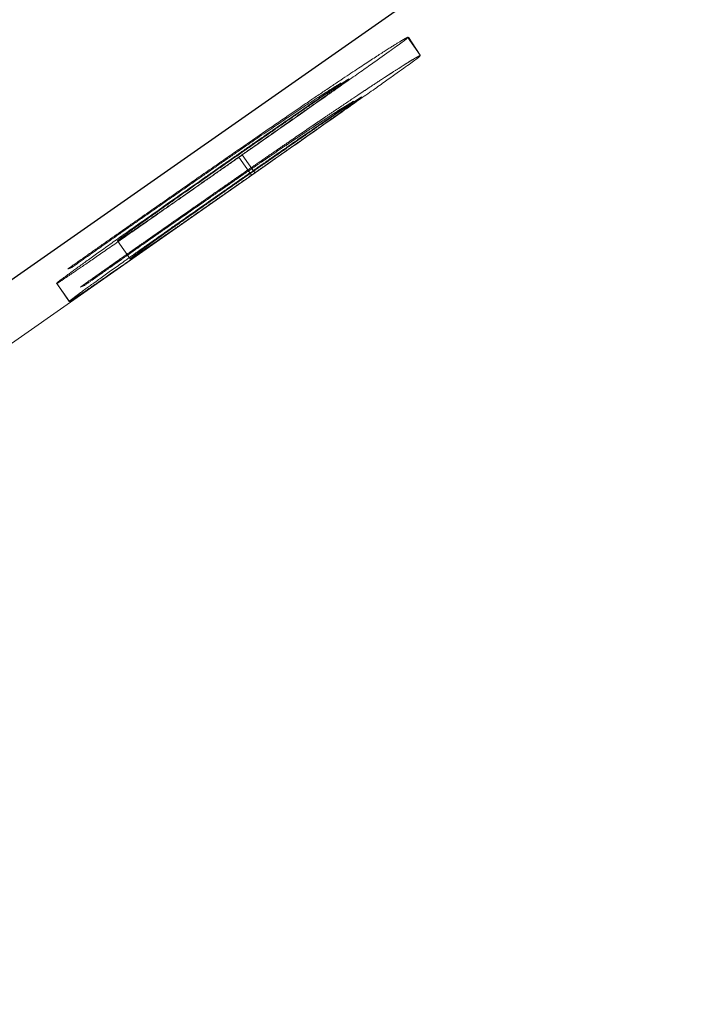
# Model space of a CAD drawing. Units: millimetres. Extents: x 0 to 1686, y 0 to 1190.
# Drawn here: x 702 to 702, y 817 to 818 of the extents above; entities that cross this region are included whole.
import ezdxf

# ---------------------------------------------------------------- set-up
doc = ezdxf.new("R2010")
doc.units = ezdxf.units.MM
doc.header["$LTSCALE"] = 40
doc.linetypes.add('HIDDEN', pattern=[0.1905, 0.127, -0.0635])
doc.layers.add('LE_NORM', color=179, linetype='Continuous', lineweight=50)
doc.styles.add('SLDTEXTSTYLE0', font='TXT', dxfattribs={"width": 0.605})
doc.dimstyles.new('SLDDIMSTYLE4', dxfattribs={"dimtxt": 14, "dimasz": 12, "dimexe": 0, "dimexo": 0.0625, "dimgap": 3.5, "dimtad": 1, "dimdec": 0, "dimrnd": 1e-09, "dimzin": 12, "dimdsep": 46, "dimtxsty": 'SLDTEXTSTYLE0', "dimsah": 1, "dimcen": 0.09, "dimadec": 0, "dimazin": 3, "dimtfac": 1, "dimtofl": 0, "dimtmove": 0, "dimatfit": 3, "dimfxl": 0, "dimfrac": 2, "dimtolj": 1, "dimtzin": 12, "dimarcsym": 0})

# ---------------------------------------------------------------- blocks, each defined once
blk = doc.blocks.new('_D_6')
at = {"layer": 'LE_NORM'}
for p, q in [((758.96225, 849.89578), (758.96225, 629.58941)), ((254.47259, 682.08937), (254.47259, 629.58941)), ((758.96225, 633.58941), (254.47259, 633.58941))]:
    blk.add_line(p, q, dxfattribs=at)
for points in [[(254.47259, 633.58941), (266.47259, 629.58941), (266.47259, 637.58941)], [(758.96225, 633.58941), (746.96225, 637.58941), (746.96225, 629.58941)]]:
    blk.add_solid(points, dxfattribs=at)
at = {"layer": 'LE_NORM', "insert": (493.56326, 651.63636), "char_height": 14, "attachment_point": 1, "style": 'SLDTEXTSTYLE0'}
blk.add_mtext('504', dxfattribs=at)
blk = doc.blocks.new('_D_7')
at = {"layer": 'LE_NORM'}
for p, q in [((706.44343, 923.18783), (200.44265, 923.18783)), ((204.44265, 923.18783), (204.44265, 683.58937)), ((252.97259, 683.58937), (200.44265, 683.58937))]:
    blk.add_line(p, q, dxfattribs=at)
for points in [[(204.44265, 923.18783), (200.44265, 911.18783), (208.44265, 911.18783)], [(204.44265, 683.58937), (208.44265, 695.58937), (200.44265, 695.58937)]]:
    blk.add_solid(points, dxfattribs=at)
at = {"layer": 'LE_NORM', "insert": (186.3957, 790.23443), "char_height": 14, "attachment_point": 1, "rotation": 90, "style": 'SLDTEXTSTYLE0'}
blk.add_mtext('240', dxfattribs=at)

msp = doc.modelspace()

# ---------------------------------------------------------------- linework, layer by layer
at = {"color": 7, "linetype": 'HIDDEN', "lineweight": 18}
for p, q in [((751.87241, 852.59098), (699.75047, 816.0948)), ((732.55876, 838.8077), (699.87249, 815.92053)), ((702.06312, 817.74044), (702.07458, 817.72405)), ((702.07458, 817.72405), (702.06379, 817.74052)), ((701.99894, 817.69605), (702.00301, 817.69891)), ((702.01039, 817.67966), (702.01447, 817.68252)), ((701.90998, 817.63163), (701.92145, 817.61524)), ((701.91319, 817.63368), (701.92466, 817.6173)), ((701.80021, 817.55571), (701.81168, 817.53932)), ((701.80021, 817.55571), (701.81162, 817.53935)), ((701.74504, 817.5171), (701.7565, 817.50071)), ((701.74504, 817.5171), (701.75634, 817.50073)), ((701.77034, 817.51539), (701.76651, 817.51389))]:
    msp.add_line(p, q, dxfattribs=at)
at = {"color": 7, "linetype": 'Continuous', "lineweight": 25}
msp.add_line((732.40963, 839.02068), (699.72336, 816.13351), dxfattribs=at)
at = {"color": 7, "linetype": 'HIDDEN', "lineweight": 18}
for points, knots in [([(701.81651, 817.57349), (701.82527, 817.5796), (701.84272, 817.59179), (701.8688, 817.60997), (701.89462, 817.62791), (701.92823, 817.65114), (701.9593, 817.67241), (701.98579, 817.69036), (702.00859, 817.70568), (702.03014, 817.71991), (702.04761, 817.73118), (702.05602, 817.73634), (702.06039, 817.73888), (702.06221, 817.73992), (702.06312, 817.74044)], [0, 0, 0, 0, 0.063076, 0.125686, 0.187744, 0.249906, 0.375605, 0.437909, 0.501188, 0.626127, 0.750874, 0.875373, 0.937656, 1, 1, 1, 1]), ([(702.06312, 817.74044), (702.06259, 817.73953), (702.06328, 817.73953), (702.04585, 817.72695), (702.01725, 817.7067), (701.97685, 817.67828), (701.93875, 817.65159), (701.91319, 817.63368)], [0, 0, 0, 0, 0.163708, 0.442419, 0.583905, 0.7209, 1, 1, 1, 1]), ([(702.07458, 817.72405), (702.07398, 817.7237), (702.07344, 817.72339), (702.07273, 817.72299), (702.07251, 817.72286), (702.07221, 817.72269), (702.07211, 817.72264), (702.07197, 817.72256), (702.07193, 817.72253), (702.07186, 817.72249), (702.07184, 817.72248), (702.07181, 817.72246), (702.0718, 817.72245), (702.07178, 817.72244), (702.07177, 817.72244), (702.07119, 817.72211), (702.07063, 817.72178), (702.06979, 817.72129), (702.0695, 817.72112), (702.06908, 817.72087), (702.06894, 817.72079), (702.06873, 817.72066), (702.06866, 817.72062), (702.06855, 817.72056), (702.06851, 817.72054), (702.06844, 817.72049), (702.06841, 817.72048), (702.06699, 817.71963), (702.06542, 817.71867), (702.06279, 817.71705), (702.06186, 817.71648), (702.06041, 817.71557), (702.05992, 817.71525), (702.05915, 817.71477), (702.0589, 817.71461), (702.05851, 817.71437), (702.05838, 817.71428), (702.05812, 817.71412), (702.058, 817.71404), (702.05546, 817.71243), (702.05279, 817.71073), (702.04839, 817.70788), (702.04685, 817.70689), (702.04444, 817.70532), (702.04362, 817.70479), (702.04237, 817.70397), (702.04194, 817.70369), (702.0413, 817.70327), (702.04109, 817.70313), (702.04066, 817.70285), (702.04046, 817.70273), (702.03636, 817.70004), (702.03224, 817.69733), (702.02567, 817.69298), (702.02342, 817.69149), (702.01995, 817.68918), (702.01877, 817.68839), (702.01698, 817.6872), (702.01639, 817.6868), (702.01548, 817.6862), (702.01518, 817.686), (702.01457, 817.68559), (702.01429, 817.68541), (702.0086, 817.6816), (702.00285, 817.67773), (701.99362, 817.67151), (701.99044, 817.66936), (701.98553, 817.66603), (701.98387, 817.6649), (701.9805, 817.66261), (701.97884, 817.66149), (701.96987, 817.65539), (701.96244, 817.65031), (701.95091, 817.64242), (701.947, 817.63974), (701.93906, 817.63428), (701.93494, 817.63145), (701.9269, 817.62591), (701.92281, 817.62309), (701.91656, 817.61877), (701.91446, 817.61732), (701.91129, 817.61512), (701.91022, 817.61438), (701.90809, 817.6129), (701.90693, 817.6121), (701.90198, 817.60867), (701.89787, 817.60582), (701.89146, 817.60137), (701.88928, 817.59985), (701.88596, 817.59754), (701.88484, 817.59676), (701.88315, 817.59559), (701.88258, 817.59519), (701.88145, 817.5944), (701.88078, 817.59394), (701.87645, 817.59093), (701.87236, 817.58807), (701.86584, 817.58353), (701.86361, 817.58197), (701.86016, 817.57957), (701.859, 817.57876), (701.85723, 817.57753), (701.85664, 817.57711), (701.85574, 817.57649), (701.85544, 817.57628), (701.85499, 817.57597), (701.85484, 817.57586), (701.85454, 817.57565), (701.85433, 817.5755), (701.84839, 817.57136), (701.83963, 817.56525), (701.82796, 817.55709)], [0, 0, 0, 0, 0.03125, 0.03125, 0.046875, 0.046875, 0.0546875, 0.0546875, 0.0585937, 0.0585937, 0.0605469, 0.0605469, 0.0615234, 0.0615234, 0.0625, 0.0625, 0.09375, 0.09375, 0.109375, 0.109375, 0.1171875, 0.1171875, 0.1210937, 0.1210937, 0.1230469, 0.1230469, 0.125, 0.125, 0.1875, 0.1875, 0.21875, 0.21875, 0.234375, 0.234375, 0.2421875, 0.2421875, 0.2460937, 0.2460937, 0.25, 0.25, 0.3125, 0.3125, 0.34375, 0.34375, 0.359375, 0.359375, 0.3671875, 0.3671875, 0.3710937, 0.3710937, 0.375, 0.375, 0.4374999, 0.4374999, 0.4687499, 0.4687499, 0.4843749, 0.4843749, 0.4921874, 0.4921874, 0.4960937, 0.4960937, 0.4999999, 0.4999999, 0.5624999, 0.5624999, 0.5937499, 0.5937499, 0.6093749, 0.6093749, 0.6249999, 0.6249999, 0.6874999, 0.6874999, 0.7187499, 0.7187499, 0.7499999, 0.7499999, 0.7812499, 0.7812499, 0.7968749, 0.7968749, 0.8046874, 0.8046874, 0.8124999, 0.8124999, 0.8437499, 0.8437499, 0.8593749, 0.8593749, 0.8671874, 0.8671874, 0.8710936, 0.8710936, 0.8749999, 0.8749999, 0.9062499, 0.9062499, 0.9218749, 0.9218749, 0.9296874, 0.9296874, 0.9335936, 0.9335936, 0.9355468, 0.9355468, 0.9365233, 0.9365233, 0.9374999, 0.9374999, 0.9999999, 0.9999999, 0.9999999, 0.9999999]), ([(702.07458, 817.72405), (702.07405, 817.72315), (702.07475, 817.72314), (702.05731, 817.71056), (702.02872, 817.69031), (701.98833, 817.6619), (701.95022, 817.6352), (701.92466, 817.6173)], [0, 0, 0, 0, 0.1636955, 0.4424673, 0.5839654, 0.720954, 1, 1, 1, 1]), ([(702.00301, 817.69891), (702.00117, 817.69781), (701.9975, 817.69562), (701.98936, 817.69058), (701.97619, 817.68205), (701.95575, 817.66845), (701.93268, 817.65283), (701.91132, 817.63821), (701.89446, 817.6266), (701.87646, 817.61414), (701.85791, 817.60124), (701.83865, 817.58781), (701.82595, 817.57894), (701.81956, 817.57449)], [0, 0, 0, 0, 0.124388, 0.248539, 0.372895, 0.498829, 0.625571, 0.688407, 0.749288, 0.807137, 0.872831, 0.936092, 1, 1, 1, 1]), ([(702.00979, 817.7026), (702.0089, 817.70202), (702.00737, 817.70102), (702.00387, 817.69873), (701.99737, 817.69438), (701.98402, 817.68525), (701.96794, 817.67419), (701.95, 817.66179), (701.93065, 817.64835), (701.91066, 817.6344), (701.89727, 817.62504), (701.89053, 817.62034)], [0, 0, 0, 0, 0.073562, 0.125859, 0.249113, 0.374015, 0.500529, 0.626561, 0.750159, 0.874389, 1, 1, 1, 1]), ([(701.90998, 817.63163), (701.91393, 817.63439), (701.92178, 817.63989), (701.93718, 817.65069), (701.95582, 817.66378), (701.97447, 817.67691), (701.98942, 817.6875), (702.00057, 817.69546), (702.00721, 817.70031), (702.00953, 817.70215), (702.0097, 817.70245), (702.00979, 817.7026)], [0, 0, 0, 0, 0.063234, 0.125907, 0.249232, 0.374231, 0.500627, 0.625512, 0.750401, 0.874601, 1, 1, 1, 1]), ([(701.87612, 817.61099), (701.88195, 817.61506), (701.8935, 817.62314), (701.91065, 817.63511), (701.92735, 817.64674), (701.94872, 817.66156), (701.96791, 817.67477), (701.98569, 817.68697), (701.9945, 817.69301), (701.99894, 817.69605)], [0, 0, 0, 0, 0.1279866, 0.2539652, 0.3768449, 0.4975342, 0.7432644, 0.8707583, 1, 1, 1, 1]), ([(701.83102, 817.55809), (701.83529, 817.56107), (701.83902, 817.56368), (701.84381, 817.56702), (701.84527, 817.56804), (701.84726, 817.56943), (701.84788, 817.56987), (701.84878, 817.57049), (701.84907, 817.57069), (701.84949, 817.57098), (701.84963, 817.57108), (701.8499, 817.57127), (701.84994, 817.5713), (701.85371, 817.57393), (701.85706, 817.57627), (701.8618, 817.57957), (701.86332, 817.58063), (701.86554, 817.58218), (701.86627, 817.58269), (701.86735, 817.58344), (701.8677, 817.58368), (701.8684, 817.58417), (701.86866, 817.58435), (701.87606, 817.5895), (701.88257, 817.59403), (701.89166, 817.60034), (701.89458, 817.60237), (701.8988, 817.60528), (701.90017, 817.60623), (701.90219, 817.60763), (701.90286, 817.60809), (701.90418, 817.60901), (701.90476, 817.60941), (701.91124, 817.61388), (701.91687, 817.61776), (701.92511, 817.62341), (701.92782, 817.62527), (701.93184, 817.62802), (701.93317, 817.62893), (701.93581, 817.63074), (701.93717, 817.63166), (701.94346, 817.63595), (701.94828, 817.63923), (701.95519, 817.64391), (701.95744, 817.64543), (701.96073, 817.64765), (701.96181, 817.64838), (701.96396, 817.64983), (701.96507, 817.65058), (701.97001, 817.6539), (701.97369, 817.65636), (701.9788, 817.65977), (701.98044, 817.66085), (701.9828, 817.66242), (701.98357, 817.66292), (701.98469, 817.66367), (701.98507, 817.66391), (701.9858, 817.6644), (701.9862, 817.66466), (701.98912, 817.66659), (701.99155, 817.66817), (701.99491, 817.67036), (701.99599, 817.67105), (701.99754, 817.67205), (701.99805, 817.67238), (701.99879, 817.67285), (701.99903, 817.67301), (701.9994, 817.67324), (701.99952, 817.67331), (701.99976, 817.67347), (701.99989, 817.67356), (702.00157, 817.67462), (702.00307, 817.67557), (702.0052, 817.6769), (702.00589, 817.67733), (702.0069, 817.67795), (702.00723, 817.67815), (702.00772, 817.67845), (702.00788, 817.67855), (702.00812, 817.67869), (702.0082, 817.67874), (702.00832, 817.67882), (702.00835, 817.67884), (702.00843, 817.67889), (702.00849, 817.67892), (702.01003, 817.67986), (702.01202, 817.68105), (702.01447, 817.68252)], [0, 0, 0, 0, 0.03125, 0.03125, 0.046875, 0.046875, 0.0546875, 0.0546875, 0.0585937, 0.0585937, 0.0605469, 0.0605469, 0.0625, 0.0625, 0.09375, 0.09375, 0.109375, 0.109375, 0.1171875, 0.1171875, 0.1210937, 0.1210937, 0.125, 0.125, 0.1875, 0.1875, 0.2187499, 0.2187499, 0.2343749, 0.2343749, 0.2421874, 0.2421874, 0.2499999, 0.2499999, 0.3124999, 0.3124999, 0.3437499, 0.3437499, 0.3593749, 0.3593749, 0.3749999, 0.3749999, 0.4374999, 0.4374999, 0.4687499, 0.4687499, 0.4843749, 0.4843749, 0.4999999, 0.4999999, 0.5624999, 0.5624999, 0.5937499, 0.5937499, 0.6093749, 0.6093749, 0.6171874, 0.6171874, 0.6249999, 0.6249999, 0.6874998, 0.6874998, 0.7187498, 0.7187498, 0.7343748, 0.7343748, 0.7421873, 0.7421873, 0.7460936, 0.7460936, 0.7499998, 0.7499998, 0.8124998, 0.8124998, 0.8437498, 0.8437498, 0.8593748, 0.8593748, 0.8671873, 0.8671873, 0.8710935, 0.8710935, 0.8730467, 0.8730467, 0.8749998, 0.8749998, 0.9999998, 0.9999998, 0.9999998, 0.9999998]), ([(702.02125, 817.68621), (702.01925, 817.68491), (702.01757, 817.68381), (702.01617, 817.68289), (702.01607, 817.68282), (702.01593, 817.68273), (702.01586, 817.68268), (702.01565, 817.68254), (702.0155, 817.68245), (702.01507, 817.68215), (702.01476, 817.68195), (702.01384, 817.68134), (702.01319, 817.6809), (702.01114, 817.67953), (702.00964, 817.67851), (702.0072, 817.67686), (702.00626, 817.67622), (702.00433, 817.6749), (702.00331, 817.67421), (702.00008, 817.672), (701.99771, 817.67038), (701.99445, 817.66815), (701.99389, 817.66776), (701.99265, 817.66691), (701.99203, 817.66648), (701.99012, 817.66517), (701.98882, 817.66427), (701.98481, 817.66151), (701.982, 817.65958), (701.97317, 817.65349), (701.96724, 817.64939), (701.9549, 817.64084), (701.94856, 817.63643), (701.94163, 817.63161), (701.94131, 817.63139), (701.94058, 817.63088), (701.94021, 817.63062), (701.93909, 817.62984), (701.93832, 817.62931), (701.936, 817.62769), (701.9344, 817.62658), (701.92944, 817.62312), (701.92592, 817.62066), (701.92207, 817.61798), (701.92205, 817.61796), (701.92191, 817.61786), (701.92184, 817.61781), (701.92162, 817.61766), (701.92148, 817.61756), (701.92103, 817.61725), (701.92073, 817.61704), (701.91979, 817.61638), (701.91913, 817.61592), (701.91703, 817.61446), (701.91549, 817.61338), (701.91044, 817.60985), (701.9065, 817.6071), (701.90199, 817.60395)], [0, 0, 0, 0, 0.125, 0.125, 0.1289062, 0.1289062, 0.1328125, 0.1328125, 0.140625, 0.140625, 0.15625, 0.15625, 0.1875, 0.1875, 0.2499999, 0.2499999, 0.2812499, 0.2812499, 0.3124999, 0.3124999, 0.3749999, 0.3749999, 0.3906249, 0.3906249, 0.4062499, 0.4062499, 0.4374999, 0.4374999, 0.4999999, 0.4999999, 0.6249998, 0.6249998, 0.7499998, 0.7499998, 0.7578123, 0.7578123, 0.7656248, 0.7656248, 0.7812498, 0.7812498, 0.8124998, 0.8124998, 0.8749998, 0.8749998, 0.8769529, 0.8769529, 0.878906, 0.878906, 0.8828123, 0.8828123, 0.8906248, 0.8906248, 0.9062498, 0.9062498, 0.9374998, 0.9374998, 0.9999998, 0.9999998, 0.9999998, 0.9999998]), ([(701.92145, 817.61524), (701.9267, 817.61892), (701.93064, 817.62168), (701.93334, 817.62358), (701.93353, 817.62371), (701.9338, 817.6239), (701.93393, 817.62399), (701.93433, 817.62427), (701.9346, 817.62445), (701.93539, 817.62501), (701.93591, 817.62537), (701.93744, 817.62645), (701.93844, 817.62715), (701.94134, 817.62918), (701.94316, 817.63045), (701.94507, 817.6318), (701.94538, 817.63201), (701.94589, 817.63237), (701.94615, 817.63255), (701.94691, 817.63309), (701.94742, 817.63344), (701.94892, 817.6345), (701.94991, 817.63519), (701.95282, 817.63723), (701.95469, 817.63855), (701.96012, 817.64236), (701.96347, 817.64471), (701.96734, 817.64743), (701.96819, 817.64803), (701.96981, 817.64917), (701.97061, 817.64973), (701.973, 817.65141), (701.97457, 817.65252), (701.97924, 817.65581), (701.98228, 817.65796), (701.98599, 817.66057), (701.98662, 817.66102), (701.98797, 817.66198), (701.98864, 817.66245), (701.99062, 817.66385), (701.99191, 817.66476), (701.99567, 817.66742), (701.99805, 817.66911), (702.00143, 817.67151), (702.00245, 817.67224), (702.00446, 817.67367), (702.00543, 817.67436), (702.00817, 817.67632), (702.00983, 817.67751), (702.01424, 817.68068), (702.01646, 817.6823), (702.01806, 817.6835), (702.01813, 817.68355), (702.01828, 817.68366), (702.01836, 817.68372), (702.01858, 817.68389), (702.01873, 817.684), (702.01914, 817.68431), (702.01939, 817.68451), (702.02006, 817.68503), (702.0204, 817.68531), (702.02065, 817.68553), (702.02065, 817.68554), (702.02066, 817.68554), (702.02067, 817.68555), (702.02068, 817.68556), (702.02069, 817.68557), (702.02072, 817.68559), (702.02073, 817.68561), (702.02078, 817.68565), (702.02081, 817.68568), (702.02091, 817.68577), (702.02096, 817.68583), (702.02112, 817.686), (702.02119, 817.68611), (702.02125, 817.68621)], [0, 0, 0, 0, 0.0625, 0.0625, 0.0644531, 0.0644531, 0.0664062, 0.0664062, 0.0703125, 0.0703125, 0.078125, 0.078125, 0.09375, 0.09375, 0.125, 0.125, 0.1289062, 0.1289062, 0.1328125, 0.1328125, 0.140625, 0.140625, 0.15625, 0.15625, 0.1875, 0.1875, 0.25, 0.25, 0.265625, 0.265625, 0.2812499, 0.2812499, 0.3124999, 0.3124999, 0.3749999, 0.3749999, 0.3906249, 0.3906249, 0.4062499, 0.4062499, 0.4374999, 0.4374999, 0.4999999, 0.4999999, 0.5312499, 0.5312499, 0.5624999, 0.5624999, 0.6249999, 0.6249999, 0.7499999, 0.7499999, 0.7578124, 0.7578124, 0.7656249, 0.7656249, 0.7812499, 0.7812499, 0.8124999, 0.8124999, 0.8749998, 0.8749998, 0.876953, 0.876953, 0.8789061, 0.8789061, 0.8828123, 0.8828123, 0.8906248, 0.8906248, 0.9062498, 0.9062498, 0.9374998, 0.9374998, 0.9999998, 0.9999998, 0.9999998, 0.9999998]), ([(702.01039, 817.67966), (702.00743, 817.67763), (702.00483, 817.67584), (702.00148, 817.67355), (702.00046, 817.67285), (701.99906, 817.67189), (701.99862, 817.67159), (701.99799, 817.67116), (701.99779, 817.67102), (701.99749, 817.67081), (701.9974, 817.67075), (701.9972, 817.67062), (701.99717, 817.67059), (701.99452, 817.66877), (701.99213, 817.66714), (701.98873, 817.6648), (701.98762, 817.66404), (701.98601, 817.66293), (701.98548, 817.66257), (701.98469, 817.66203), (701.98443, 817.66185), (701.98391, 817.66149), (701.98372, 817.66136), (701.97828, 817.65762), (701.97331, 817.6542), (701.96609, 817.64923), (701.96372, 817.6476), (701.96023, 817.64518), (701.95907, 817.64439), (701.95736, 817.6432), (701.95679, 817.64281), (701.95565, 817.64202), (701.95515, 817.64168), (701.952, 817.6395), (701.94944, 817.63772), (701.94551, 817.635), (701.94419, 817.63408), (701.94219, 817.63269), (701.94151, 817.63222), (701.94017, 817.63129), (701.93944, 817.63079), (701.93628, 817.62859), (701.93363, 817.62674), (701.92949, 817.62386), (701.92808, 817.62287), (701.92591, 817.62137), (701.92519, 817.62086), (701.92408, 817.62009), (701.92372, 817.61984), (701.92297, 817.61932), (701.92254, 817.61902), (701.9197, 817.61704), (701.91701, 817.61516), (701.91272, 817.61217), (701.91125, 817.61114), (701.90897, 817.60955), (701.9082, 817.60901), (701.90703, 817.60819), (701.90664, 817.60792), (701.90605, 817.60751), (701.90585, 817.60737), (701.90545, 817.60709), (701.90517, 817.60689), (701.90117, 817.6041), (701.89535, 817.60003), (701.88758, 817.5946)], [0, 0, 0, 0, 0.0625, 0.0625, 0.09375, 0.09375, 0.109375, 0.109375, 0.1171875, 0.1171875, 0.1210937, 0.1210937, 0.125, 0.125, 0.1875, 0.1875, 0.21875, 0.21875, 0.234375, 0.234375, 0.2421875, 0.2421875, 0.25, 0.25, 0.375, 0.375, 0.4374999, 0.4374999, 0.4687499, 0.4687499, 0.4843749, 0.4843749, 0.4999999, 0.4999999, 0.5624999, 0.5624999, 0.5937499, 0.5937499, 0.6093749, 0.6093749, 0.6249999, 0.6249999, 0.6874999, 0.6874999, 0.7187499, 0.7187499, 0.7343749, 0.7343749, 0.7421874, 0.7421874, 0.7499999, 0.7499999, 0.8124999, 0.8124999, 0.8437499, 0.8437499, 0.8593749, 0.8593749, 0.8671874, 0.8671874, 0.8710936, 0.8710936, 0.8749999, 0.8749999, 0.9999999, 0.9999999, 0.9999999, 0.9999999]), ([(701.91319, 817.63368), (701.90782, 817.62992), (701.89712, 817.62243), (701.87587, 817.60756), (701.84937, 817.58903), (701.81978, 817.56836), (701.79378, 817.55026), (701.77264, 817.53561), (701.75772, 817.52538), (701.74975, 817.52007), (701.74662, 817.51809), (701.74504, 817.5171)], [0, 0, 0, 0, 0.0628374, 0.125324, 0.2491205, 0.3740245, 0.5001117, 0.6259939, 0.7502491, 0.8742522, 1, 1, 1, 1]), ([(701.80021, 817.55571), (701.80141, 817.55647), (701.80378, 817.55798), (701.80879, 817.56129), (701.81678, 817.5667), (701.82935, 817.57537), (701.84602, 817.58694), (701.86606, 817.60091), (701.88794, 817.6162), (701.90258, 817.62645), (701.90998, 817.63163)], [0, 0, 0, 0, 0.127548, 0.25294, 0.375943, 0.500091, 0.62639, 0.75039, 0.873797, 1, 1, 1, 1]), ([(701.89053, 817.62034), (701.88375, 817.61559), (701.87023, 817.60611), (701.85032, 817.5921), (701.83233, 817.57937), (701.81773, 817.56894), (701.80754, 817.56157), (701.80167, 817.55721), (701.79996, 817.55576), (701.80013, 817.55573), (701.80021, 817.55571)], [0, 0, 0, 0, 0.124965, 0.249161, 0.375788, 0.49968, 0.6255, 0.750675, 0.874881, 1, 1, 1, 1]), ([(701.74504, 817.5171), (701.74484, 817.51707), (701.74445, 817.51701), (701.74756, 817.51956), (701.75718, 817.52668), (701.77293, 817.53807), (701.794, 817.55313), (701.81934, 817.57109), (701.8474, 817.59084), (701.8665, 817.60424), (701.87612, 817.61099)], [0, 0, 0, 0, 0.124915, 0.248931, 0.373749, 0.499599, 0.625719, 0.750037, 0.874001, 1, 1, 1, 1]), ([(701.7565, 817.50071), (701.75756, 817.50137), (701.75853, 817.50199), (701.75985, 817.50283), (701.76027, 817.5031), (701.76087, 817.50349), (701.76106, 817.50361), (701.76134, 817.5038), (701.76143, 817.50386), (701.76157, 817.50395), (701.76162, 817.50398), (701.76168, 817.50402), (701.7617, 817.50403), (701.76175, 817.50406), (701.76176, 817.50407), (701.76298, 817.50486), (701.76428, 817.50573), (701.76641, 817.50715), (701.76715, 817.50765), (701.76831, 817.50843), (701.7687, 817.5087), (701.76931, 817.50911), (701.76951, 817.50924), (701.76992, 817.50952), (701.7701, 817.50964), (701.77411, 817.51237), (701.779, 817.51572), (701.79111, 817.52408), (701.79806, 817.52889), (701.81004, 817.53721), (701.81419, 817.54011), (701.82067, 817.54462), (701.82287, 817.54615), (701.82735, 817.54927), (701.82959, 817.55083), (701.83669, 817.55579), (701.84151, 817.55915), (701.84885, 817.56427), (701.85131, 817.56599), (701.85504, 817.5686), (701.85629, 817.56947), (701.85817, 817.57078), (701.8588, 817.57122), (701.86005, 817.5721), (701.86074, 817.57258), (701.86594, 817.57621), (701.87085, 817.57965), (701.87867, 817.58511), (701.88135, 817.58699), (701.88547, 817.58987), (701.88687, 817.59085), (701.88898, 817.59233), (701.88969, 817.59283), (701.89077, 817.59358), (701.89113, 817.59383), (701.89185, 817.59433), (701.89227, 817.59463), (701.89494, 817.5965), (701.89746, 817.59826), (701.90145, 817.60106), (701.90282, 817.60201), (701.90493, 817.60349), (701.90565, 817.60399), (701.90673, 817.60475), (701.90709, 817.605), (701.90764, 817.60538), (701.90782, 817.60551), (701.90819, 817.60577), (701.90845, 817.60595), (701.91215, 817.60854), (701.91751, 817.6123), (701.92466, 817.6173)], [0, 0, 0, 0, 0.0625, 0.0625, 0.09375, 0.09375, 0.109375, 0.109375, 0.1171875, 0.1171875, 0.1210937, 0.1210937, 0.1230469, 0.1230469, 0.125, 0.125, 0.1875, 0.1875, 0.21875, 0.21875, 0.234375, 0.234375, 0.2421875, 0.2421875, 0.25, 0.25, 0.3749999, 0.3749999, 0.4999999, 0.4999999, 0.5624999, 0.5624999, 0.5937499, 0.5937499, 0.6249999, 0.6249999, 0.6874999, 0.6874999, 0.7187499, 0.7187499, 0.7343749, 0.7343749, 0.7421874, 0.7421874, 0.7499999, 0.7499999, 0.8124999, 0.8124999, 0.8437499, 0.8437499, 0.8593749, 0.8593749, 0.8671874, 0.8671874, 0.8710936, 0.8710936, 0.8749999, 0.8749999, 0.9062499, 0.9062499, 0.9218749, 0.9218749, 0.9296873, 0.9296873, 0.9335936, 0.9335936, 0.9355467, 0.9355467, 0.9374998, 0.9374998, 0.9999998, 0.9999998, 0.9999998, 0.9999998]), ([(701.81168, 817.53932), (701.81328, 817.54034), (701.81456, 817.54116), (701.81554, 817.5418), (701.81557, 817.54182), (701.81562, 817.54185), (701.81565, 817.54187), (701.81572, 817.54192), (701.81577, 817.54195), (701.81592, 817.54205), (701.81603, 817.54211), (701.81633, 817.54232), (701.81654, 817.54245), (701.81717, 817.54286), (701.8176, 817.54315), (701.81892, 817.54402), (701.81984, 817.54464), (701.82092, 817.54536), (701.82109, 817.54548), (701.82139, 817.54567), (701.82153, 817.54578), (701.82198, 817.54608), (701.82229, 817.54629), (701.82323, 817.54692), (701.82389, 817.54737), (701.82593, 817.54875), (701.82739, 817.54975), (701.82936, 817.5511), (701.82984, 817.55143), (701.83075, 817.55205), (701.83121, 817.55237), (701.83264, 817.55335), (701.83363, 817.55403), (701.83674, 817.55618), (701.83899, 817.55773), (701.84262, 817.56024), (701.84396, 817.56117), (701.84662, 817.56301), (701.84798, 817.56396), (701.85217, 817.56686), (701.8551, 817.5689), (701.86124, 817.57317), (701.8645, 817.57544), (701.87106, 817.58002), (701.87442, 817.58236), (701.87829, 817.58506), (701.87863, 817.5853), (701.87941, 817.58584), (701.8798, 817.58612), (701.881, 817.58695), (701.88181, 817.58752), (701.88429, 817.58925), (701.88601, 817.59045), (701.89136, 817.59419), (701.89517, 817.59686), (701.89937, 817.5998), (701.8994, 817.59981), (701.89955, 817.59992), (701.89963, 817.59997), (701.89987, 817.60014), (701.90003, 817.60025), (701.90051, 817.60059), (701.90084, 817.60082), (701.90187, 817.60154), (701.9026, 817.60205), (701.9049, 817.60366), (701.90659, 817.60484), (701.91214, 817.60873), (701.91648, 817.61176), (701.92145, 817.61524)], [0, 0, 0, 0, 0.125, 0.125, 0.1269531, 0.1269531, 0.1289062, 0.1289062, 0.1328125, 0.1328125, 0.140625, 0.140625, 0.15625, 0.15625, 0.1875, 0.1875, 0.2499999, 0.2499999, 0.2578124, 0.2578124, 0.2656249, 0.2656249, 0.2812499, 0.2812499, 0.3124999, 0.3124999, 0.3749999, 0.3749999, 0.3906249, 0.3906249, 0.4062499, 0.4062499, 0.4374999, 0.4374999, 0.4999999, 0.4999999, 0.5312499, 0.5312499, 0.5624999, 0.5624999, 0.6249999, 0.6249999, 0.6874998, 0.6874998, 0.7499998, 0.7499998, 0.7578123, 0.7578123, 0.7656248, 0.7656248, 0.7812498, 0.7812498, 0.8124998, 0.8124998, 0.8749998, 0.8749998, 0.8769529, 0.8769529, 0.8789061, 0.8789061, 0.8828123, 0.8828123, 0.8906248, 0.8906248, 0.9062498, 0.9062498, 0.9374998, 0.9374998, 0.9999998, 0.9999998, 0.9999998, 0.9999998]), ([(701.90199, 817.60395), (701.89747, 817.60078), (701.89352, 817.59801), (701.88846, 817.59446), (701.88691, 817.59337), (701.88481, 817.5919), (701.88414, 817.59143), (701.8832, 817.59077), (701.88289, 817.59055), (701.88245, 817.59024), (701.8823, 817.59014), (701.88201, 817.58993), (701.88196, 817.5899), (701.87808, 817.58717), (701.87462, 817.58474), (701.86974, 817.58131), (701.86817, 817.5802), (701.86588, 817.57859), (701.86513, 817.57806), (701.86402, 817.57728), (701.86365, 817.57702), (701.86293, 817.57651), (701.86262, 817.57629), (701.8556, 817.57134), (701.84961, 817.5671), (701.84155, 817.56137), (701.83902, 817.55957), (701.83427, 817.55618), (701.83201, 817.55456), (701.82795, 817.55164), (701.82608, 817.55029), (701.82351, 817.54844), (701.8227, 817.54785), (701.82114, 817.54672), (701.82038, 817.54616), (701.81839, 817.5447), (701.81723, 817.54385), (701.81576, 817.54276), (701.81531, 817.54242), (701.8147, 817.54197), (701.81451, 817.54182), (701.81423, 817.54161), (701.81415, 817.54155), (701.81398, 817.54142), (701.81388, 817.54135), (701.81326, 817.54087), (701.81282, 817.54052), (701.8123, 817.5401), (701.81215, 817.53997), (701.81197, 817.53981), (701.81192, 817.53977), (701.81185, 817.5397), (701.81183, 817.53968), (701.8118, 817.53965), (701.81179, 817.53964), (701.81177, 817.53963), (701.81177, 817.53962), (701.81176, 817.53961), (701.81175, 817.53961), (701.81159, 817.53944), (701.81156, 817.53934), (701.81168, 817.53932)], [0, 0, 0, 0, 0.0625, 0.0625, 0.09375, 0.09375, 0.109375, 0.109375, 0.117188, 0.117188, 0.121094, 0.121094, 0.125, 0.125, 0.1875, 0.1875, 0.21875, 0.21875, 0.234375, 0.234375, 0.242188, 0.242188, 0.25, 0.25, 0.375, 0.375, 0.4375, 0.4375, 0.5, 0.5, 0.5625, 0.5625, 0.59375, 0.59375, 0.625, 0.625, 0.6875, 0.6875, 0.71875, 0.71875, 0.734375, 0.734375, 0.742188, 0.742188, 0.75, 0.75, 0.8125, 0.8125, 0.84375, 0.84375, 0.859375, 0.859375, 0.867188, 0.867188, 0.871094, 0.871094, 0.873047, 0.873047, 0.875, 0.875, 1, 1, 1, 1]), ([(701.88758, 817.5946), (701.87468, 817.58555), (701.86508, 817.57881), (701.8587, 817.57432), (701.85847, 817.57416), (701.85814, 817.57393), (701.85798, 817.57382), (701.85749, 817.57347), (701.85716, 817.57324), (701.85619, 817.57256), (701.85555, 817.57211), (701.85364, 817.57077), (701.85238, 817.56989), (701.84869, 817.56729), (701.84631, 817.56561), (701.83943, 817.56077), (701.83518, 817.55777), (701.83079, 817.55467), (701.83017, 817.55423), (701.82907, 817.55345), (701.82852, 817.55307), (701.82688, 817.55191), (701.8258, 817.55114), (701.82258, 817.54886), (701.82046, 817.54737), (701.81422, 817.54294), (701.81019, 817.54008), (701.79852, 817.53177), (701.79151, 817.52676), (701.77903, 817.5178), (701.77386, 817.51406), (701.76749, 817.50942), (701.76568, 817.50809), (701.76251, 817.50574), (701.76117, 817.50474), (701.75995, 817.50381), (701.75985, 817.50374), (701.75962, 817.50356), (701.75951, 817.50348), (701.75918, 817.50322), (701.75897, 817.50306), (701.75839, 817.50261), (701.75804, 817.50234), (701.75715, 817.50163), (701.75675, 817.50128), (701.75652, 817.50106), (701.75652, 817.50105), (701.75651, 817.50105), (701.75651, 817.50104), (701.7565, 817.50103), (701.75649, 817.50102), (701.75647, 817.501), (701.75645, 817.50098), (701.75641, 817.50094), (701.75639, 817.50092), (701.75634, 817.50084), (701.75632, 817.5008), (701.75632, 817.50072), (701.75638, 817.50069), (701.7565, 817.50071)], [0, 0, 0, 0, 0.125, 0.125, 0.126953, 0.126953, 0.128906, 0.128906, 0.132812, 0.132812, 0.140625, 0.140625, 0.15625, 0.15625, 0.1875, 0.1875, 0.25, 0.25, 0.257812, 0.257812, 0.265625, 0.265625, 0.28125, 0.28125, 0.3125, 0.3125, 0.375, 0.375, 0.5, 0.5, 0.625, 0.625, 0.6875, 0.6875, 0.75, 0.75, 0.757812, 0.757812, 0.765625, 0.765625, 0.78125, 0.78125, 0.8125, 0.8125, 0.875, 0.875, 0.876953, 0.876953, 0.878906, 0.878906, 0.882812, 0.882812, 0.890625, 0.890625, 0.90625, 0.90625, 0.9375, 0.9375, 1, 1, 1, 1]), ([(701.75506, 817.53029), (701.76007, 817.53382), (701.77008, 817.54089), (701.78534, 817.55164), (701.80089, 817.56254), (701.8113, 817.56984), (701.81651, 817.57349)], [0, 0, 0, 0, 0.250295, 0.499769, 0.749471, 1, 1, 1, 1]), ([(701.81956, 817.57449), (701.81438, 817.57085), (701.80404, 817.5636), (701.78865, 817.55279), (701.77365, 817.54222), (701.76382, 817.53527), (701.75889, 817.53179)], [0, 0, 0, 0, 0.250405, 0.499701, 0.749295, 1, 1, 1, 1]), ([(701.82796, 817.55709), (701.82444, 817.55463), (701.82138, 817.55248), (701.81747, 817.54975), (701.81628, 817.54891), (701.81467, 817.54778), (701.81416, 817.54743), (701.81344, 817.54692), (701.81321, 817.54676), (701.81287, 817.54652), (701.81276, 817.54644), (701.81254, 817.54629), (701.81251, 817.54627), (701.80939, 817.54408), (701.80662, 817.54214), (701.80275, 817.53942), (701.8015, 817.53855), (701.7991, 817.53686), (701.79803, 817.53611), (701.79444, 817.53358), (701.79197, 817.53185), (701.78816, 817.52916), (701.78687, 817.52825), (701.78491, 817.52687), (701.78425, 817.52641), (701.78326, 817.52571), (701.78292, 817.52547), (701.78242, 817.52512), (701.78226, 817.525), (701.78192, 817.52477), (701.78169, 817.52461), (701.77814, 817.52211), (701.77312, 817.51856), (701.76651, 817.51389)], [0, 0, 0, 0, 0.1249999, 0.1249999, 0.1874999, 0.1874999, 0.2187499, 0.2187499, 0.2343748, 0.2343748, 0.2421873, 0.2421873, 0.2499998, 0.2499998, 0.3749997, 0.3749997, 0.4374997, 0.4374997, 0.4999997, 0.4999997, 0.6249996, 0.6249996, 0.6874995, 0.6874995, 0.7187495, 0.7187495, 0.7343745, 0.7343745, 0.742187, 0.742187, 0.7499995, 0.7499995, 0.9999993, 0.9999993, 0.9999993, 0.9999993]), ([(701.77034, 817.51539), (701.77367, 817.51774), (701.77657, 817.51979), (701.78027, 817.52241), (701.7814, 817.52321), (701.78294, 817.52429), (701.78342, 817.52463), (701.78411, 817.52512), (701.78433, 817.52527), (701.78465, 817.5255), (701.78476, 817.52558), (701.78497, 817.52572), (701.78499, 817.52574), (701.78798, 817.52785), (701.79064, 817.52973), (701.79439, 817.53237), (701.7956, 817.53322), (701.79794, 817.53488), (701.79899, 817.53561), (701.80253, 817.5381), (701.80499, 817.53983), (701.80881, 817.54252), (701.81011, 817.54343), (701.8121, 817.54483), (701.81277, 817.5453), (701.81378, 817.54601), (701.81412, 817.54625), (701.81463, 817.5466), (701.8148, 817.54672), (701.81514, 817.54696), (701.81537, 817.54713), (701.819, 817.54967), (701.82418, 817.5533), (701.83102, 817.55809)], [0, 0, 0, 0, 0.1249999, 0.1249999, 0.1874999, 0.1874999, 0.2187499, 0.2187499, 0.2343749, 0.2343749, 0.2421874, 0.2421874, 0.2499999, 0.2499999, 0.3749998, 0.3749998, 0.4374998, 0.4374998, 0.4999997, 0.4999997, 0.6249997, 0.6249997, 0.6874997, 0.6874997, 0.7187496, 0.7187496, 0.7343746, 0.7343746, 0.7421871, 0.7421871, 0.7499996, 0.7499996, 0.9999995, 0.9999995, 0.9999995, 0.9999995])]:
    msp.add_open_spline(points, degree=3, knots=knots, dxfattribs=at)
msp.add_open_spline([(701.75889, 817.53179), (701.75762, 817.53128), (701.75634, 817.53078), (701.75506, 817.53029)], degree=3, dxfattribs=at)

# ---------------------------------------------------------------- dimensions: what is measured, and where the dimension line sits
at = {"layer": 'LE_NORM'}
dim = msp.add_linear_dim(base=(204.44265, 683.58937), p1=(710.44343, 923.18783), p2=(256.97259, 683.58937), angle=90, dimstyle='SLDDIMSTYLE4', dxfattribs=at)
dim.commit()
dim.dimension.update_dxf_attribs({"geometry": '_D_7', "text_midpoint": (204.44265, 803.3886), "dimtype": 160})
dim = msp.add_linear_dim(base=(254.47259, 633.58941), p1=(758.96225, 853.89578), p2=(254.47259, 686.08937), dimstyle='SLDDIMSTYLE4', dxfattribs=at)
dim.commit()
dim.dimension.update_dxf_attribs({"geometry": '_D_6', "text_midpoint": (506.71742, 633.58941), "dimtype": 160})

doc.saveas('drawing.dxf')
